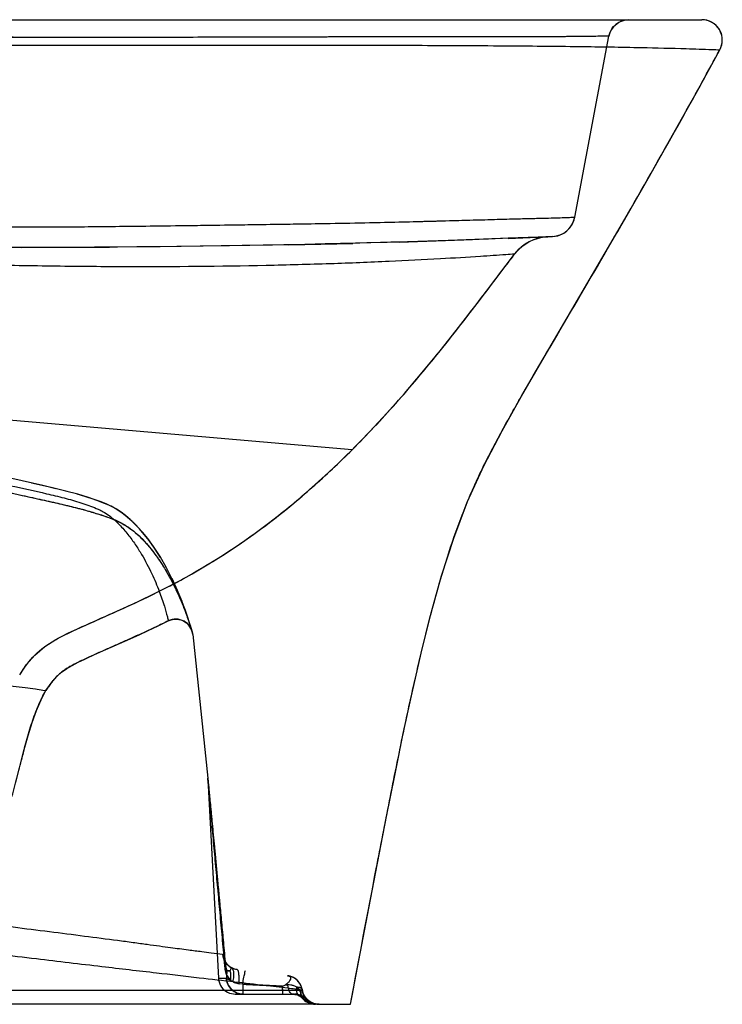
# Model space of a CAD drawing. Units: millimetres. Extents: x 890 to 8948, y 928 to 2610.
# Drawn here: x 5576 to 5782, y 2241 to 2531 of the extents above; entities that cross this region are included whole.
import ezdxf

# ---------------------------------------------------------------- set-up
doc = ezdxf.new("R2010")
doc.units = ezdxf.units.MM
doc.layers.add('BELA', color=7, linetype='Continuous')

msp = doc.modelspace()

# ---------------------------------------------------------------- linework, layer by layer
at = {"layer": 'BELA', "color": 9, "linetype": 'Continuous'}
for p, q in [((5421.05, 2531.35), (5776.39, 2531.35)), ((5738.95, 2473.19), (5749, 2526.47)), ((5673.41, 2404.69), (5448.92, 2423.94)), ((5626.47, 2350.32), (5630.92, 2307.95)), ((5634.02, 2249.09), (5636.4, 2249.09)), ((5232.92, 2245.49), (5658.71, 2245.49)), ((5641.2, 2247.26), (5640.16, 2247.39)), ((5653.82, 2247.12), (5654.23, 2247.12)), ((5654.43, 2247.12), (5654.02, 2247.12)), ((5658.71, 2245.49), (5658.68, 2245.66)), ((5639.01, 2244.35), (5656.42, 2244.35)), ((5659.99, 2242.85), (5659.03, 2242.85)), ((5663.68, 2241.35), (5232.92, 2241.35))]:
    msp.add_line(p, q, dxfattribs=at)
at = {"layer": 'BELA', "color": 6, "linetype": 'Continuous'}
for p, q in [((5751.85, 2530.52), (5752.42, 2530.82)), ((5733.92, 2467.74), (5734.67, 2467.99)), ((5656.58, 2465.09), (5636.67, 2464.74)), ((5654.75, 2465.06), (5673.59, 2465.48)), ((5687.8, 2465.87), (5665.48, 2465.29)), ((5687.22, 2465.85), (5706.32, 2466.47)), ((5719.6, 2466.96), (5704.46, 2466.4)), ((5719.37, 2466.95), (5732.38, 2467.49)), ((5577.26, 2464.24), (5551.68, 2464.27)), ((5576.07, 2464.24), (5601.99, 2464.35)), ((5616.42, 2464.48), (5589.7, 2464.28)), ((5637.33, 2464.75), (5614.06, 2464.45)), ((5729.25, 2430.77), (5747.93, 2462.66)), ((5584.76, 2393.56), (5579.05, 2394.87)), ((5589.5, 2392.39), (5584.76, 2393.56)), ((5622.01, 2363.25), (5620.39, 2366.75)), ((5623.35, 2360.01), (5621.94, 2363.41)), ((5624.36, 2357.31), (5623.31, 2360.11)), ((5625.07, 2355.26), (5624.34, 2357.37)), ((5619.28, 2354.28), (5619.88, 2354.53)), ((5600.93, 2345.85), (5608.05, 2349.02)), ((5594.66, 2343), (5596.7, 2343.95)), ((5596.7, 2343.95), (5600.93, 2345.85)), ((5583.26, 2333.75), (5584.26, 2335.29)), ((5683.41, 2296.18), (5685.93, 2308.79)), ((5636.12, 2253.07), (5630.93, 2307.89)), ((5630.95, 2307.59), (5634.02, 2249.09)), ((5678.29, 2269.69), (5683.41, 2296.18)), ((5672.92, 2241.35), (5678.29, 2269.69)), ((5636.15, 2252.74), (5636.2, 2252.42)), ((5658.69, 2245.82), (5658.52, 2246.41)), ((5658.79, 2245.33), (5658.69, 2245.81)), ((5658.01, 2243.74), (5658.13, 2243.66)), ((5663.68, 2241.35), (5672.92, 2241.35))]:
    msp.add_line(p, q, dxfattribs=at)
for points in [[(5749, 2526.47), (5749.16, 2527.09), (5749.37, 2527.7), (5749.65, 2528.27), (5749.99, 2528.81)], [(5749.99, 2528.81), (5750.39, 2529.31), (5750.83, 2529.76), (5751.32, 2530.17), (5751.85, 2530.52)], [(5752.42, 2530.82), (5753.01, 2531.05), (5753.63, 2531.22), (5754.27, 2531.32), (5754.9, 2531.35)], [(5781.67, 2522.5), (5781.98, 2523.17), (5782.2, 2523.87), (5782.34, 2524.58), (5782.39, 2525.3), (5782.35, 2526.03), (5782.23, 2526.75), (5782.01, 2527.44), (5781.72, 2528.11), (5781.35, 2528.74), (5780.9, 2529.31), (5780.39, 2529.83), (5779.82, 2530.28), (5779.2, 2530.66), (5778.53, 2530.96), (5777.82, 2531.18), (5777.1, 2531.31), (5776.39, 2531.35)], [(5747.93, 2462.66), (5754.38, 2473.79), (5760.98, 2485.31), (5767.76, 2497.3), (5774.67, 2509.69), (5781.67, 2522.5)], [(5734.67, 2467.99), (5735.38, 2468.32), (5736.05, 2468.72), (5736.66, 2469.2), (5737.23, 2469.75), (5737.72, 2470.35), (5738.14, 2471), (5738.5, 2471.7), (5738.77, 2472.43), (5738.95, 2473.19)], [(5721.23, 2462.29), (5721.89, 2463.1), (5722.61, 2463.85), (5723.39, 2464.53), (5724.22, 2465.15), (5725.1, 2465.71), (5726.02, 2466.19), (5726.98, 2466.6), (5727.96, 2466.93)], [(5727.96, 2466.93), (5728.98, 2467.18), (5730, 2467.35), (5731.03, 2467.44)], [(5732.38, 2467.49), (5733.15, 2467.57), (5733.92, 2467.74)], [(5673.41, 2404.69), (5678.53, 2409.93), (5683.65, 2415.43), (5688.83, 2421.26), (5694.05, 2427.4), (5699.32, 2433.84), (5704.7, 2440.65), (5710.19, 2447.75), (5721.23, 2462.29)], [(5685.93, 2308.79), (5688.47, 2321.11), (5691.06, 2333.12), (5693.75, 2344.81), (5696.62, 2356.31), (5699.76, 2367.59), (5703.3, 2378.61), (5707.39, 2389.43), (5712.16, 2399.99), (5717.53, 2410.26), (5723.29, 2420.48), (5729.25, 2430.77)], [(5605.06, 2357.54), (5609.14, 2359.41), (5613.31, 2361.38), (5617.55, 2363.48), (5621.87, 2365.73), (5626.26, 2368.15), (5630.71, 2370.76), (5635.23, 2373.57), (5639.81, 2376.59), (5644.44, 2379.83), (5649.13, 2383.31), (5653.87, 2387.04), (5658.68, 2391.04), (5663.55, 2395.33), (5668.47, 2399.89), (5673.41, 2404.69)], [(5586.16, 2393.22), (5582.34, 2394.12), (5570.2, 2396.86)], [(5620.46, 2366.61), (5618.74, 2369.92), (5616.84, 2373.21), (5614.92, 2376.15), (5613.21, 2378.5), (5611.67, 2380.4), (5610.16, 2382.09), (5608.65, 2383.6), (5607.22, 2384.87), (5605.71, 2386.05), (5604.12, 2387.11), (5602.45, 2388.03), (5600.53, 2388.89), (5598.28, 2389.76), (5595.74, 2390.62), (5592.6, 2391.56), (5588.97, 2392.53)], [(5602.58, 2387.96), (5600.95, 2388.71), (5599.2, 2389.42), (5597.2, 2390.14), (5594.97, 2390.86), (5592.49, 2391.59)], [(5616.97, 2372.99), (5615.21, 2375.72), (5613.63, 2377.95), (5612.21, 2379.76), (5610.82, 2381.38), (5609.4, 2382.87), (5608.05, 2384.15), (5606.69, 2385.31), (5605.36, 2386.3), (5604.07, 2387.15)], [(5575.53, 2338.35), (5577.57, 2341.4), (5580.02, 2344.22), (5582.91, 2346.7), (5586.18, 2348.81), (5589.71, 2350.62), (5593.4, 2352.33), (5597.19, 2354.03), (5605.06, 2357.54)], [(5626.34, 2351.05), (5626.3, 2351.22), (5626.17, 2351.69), (5625.93, 2352.51), (5625.57, 2353.71), (5625.06, 2355.3)], [(5608.05, 2349.02), (5610.66, 2350.2), (5613.4, 2351.46), (5616.26, 2352.81), (5619.28, 2354.28)], [(5619.88, 2354.53), (5620.51, 2354.7), (5621.13, 2354.79), (5621.75, 2354.8), (5622.38, 2354.72), (5623, 2354.57), (5623.58, 2354.35), (5624.15, 2354.04), (5624.66, 2353.68), (5625.12, 2353.25), (5625.53, 2352.76), (5625.88, 2352.22), (5626.15, 2351.64), (5626.34, 2351.05)], [(5626.47, 2350.32), (5626.42, 2350.69), (5626.34, 2351.05)], [(5584.26, 2335.29), (5585.35, 2336.73), (5586.54, 2338.02), (5587.88, 2339.19), (5589.36, 2340.23), (5590.97, 2341.18), (5592.74, 2342.08), (5594.66, 2343)], [(5574.39, 2306.69), (5575.71, 2311.82), (5576.87, 2316.39), (5577.99, 2320.56), (5579.17, 2324.38), (5580.44, 2327.88), (5581.81, 2331.03), (5583.26, 2333.75)], [(5630.93, 2307.89), (5630.94, 2307.74), (5630.95, 2307.59)], [(5637.72, 2252.22), (5637.35, 2252.46), (5637.01, 2252.73), (5636.72, 2253.01), (5636.47, 2253.29), (5636.26, 2253.57), (5636.09, 2253.82), (5635.97, 2254.04), (5635.89, 2254.21), (5635.84, 2254.33), (5635.81, 2254.4), (5635.81, 2254.41), (5635.82, 2254.38), (5635.84, 2254.32), (5635.86, 2254.22), (5635.89, 2254.09), (5635.93, 2253.93)], [(5636.71, 2253.02), (5636.45, 2253.31), (5636.24, 2253.59), (5636.08, 2253.84), (5635.96, 2254.06), (5635.88, 2254.22)], [(5635.93, 2253.93), (5635.97, 2253.75), (5636.01, 2253.54), (5636.05, 2253.3), (5636.1, 2253.04), (5636.15, 2252.74)], [(5636.16, 2252.71), (5636.14, 2252.88), (5636.12, 2253.07)], [(5636.2, 2252.42), (5636.18, 2252.56), (5636.16, 2252.71)], [(5639.51, 2251.58), (5639.19, 2251.64), (5638.87, 2251.71), (5638.58, 2251.8), (5638.3, 2251.91), (5638.04, 2252.03), (5637.8, 2252.17)], [(5639.51, 2251.58), (5639.13, 2251.65), (5638.76, 2251.74), (5638.41, 2251.87), (5638.09, 2252.01), (5637.8, 2252.17)], [(5634.02, 2249.09), (5634.09, 2248.5), (5634.22, 2247.94), (5634.41, 2247.39), (5634.67, 2246.87), (5634.99, 2246.38), (5635.37, 2245.93), (5635.79, 2245.53), (5636.26, 2245.18), (5636.76, 2244.89), (5637.3, 2244.66), (5637.86, 2244.49), (5638.44, 2244.39), (5639.01, 2244.35)], [(5658.52, 2246.41), (5658.3, 2246.97), (5658, 2247.49), (5657.64, 2247.98), (5657.23, 2248.42), (5656.77, 2248.81), (5656.26, 2249.14), (5655.7, 2249.41), (5655.13, 2249.61), (5654.54, 2249.74)], [(5663.68, 2241.35), (5663.16, 2241.38), (5662.64, 2241.46), (5662.13, 2241.6), (5661.64, 2241.79), (5661.17, 2242.03), (5660.73, 2242.31), (5660.32, 2242.65), (5659.96, 2243.02), (5659.63, 2243.42), (5659.34, 2243.87), (5659.11, 2244.33), (5658.92, 2244.82), (5658.79, 2245.34)], [(5663.68, 2241.35), (5663.01, 2241.4), (5662.34, 2241.54), (5661.69, 2241.77), (5661.08, 2242.08), (5660.53, 2242.47), (5660.03, 2242.94), (5659.6, 2243.46), (5659.25, 2244.04), (5658.97, 2244.67), (5658.79, 2245.34)], [(5655.78, 2244.35), (5656.16, 2244.34), (5656.52, 2244.29), (5656.87, 2244.22), (5657.19, 2244.12), (5657.49, 2244.01), (5657.76, 2243.88), (5658.01, 2243.74)], [(5659.99, 2242.85), (5659.56, 2243.24), (5659.11, 2243.57), (5658.61, 2243.85), (5658.09, 2244.07), (5657.54, 2244.23), (5656.98, 2244.32), (5656.42, 2244.35)], [(5658.13, 2243.66), (5658.26, 2243.57), (5658.38, 2243.47)], [(5658.38, 2243.47), (5658.5, 2243.37), (5658.62, 2243.27)], [(5658.62, 2243.27), (5658.73, 2243.16), (5658.84, 2243.04)]]:
    msp.add_lwpolyline(points, dxfattribs=at)
at = {"layer": 'BELA', "color": 9, "linetype": 'Continuous'}
for centre, radius, start, end in [((5754.9, 2525.35), 6, 90, 169.3165), ((5776.39, 2525.35), 6, 331.5775, 90), ((5732.07, 2474.49), 7, 272.5209, 349.3165), ((5731.6, 2454.45), 13, 92.4928, 142.9025), ((5621.5, 2349.8), 5, 6, 116.3035), ((5623.96, 2307.22), 7, 3.0003, 5.9997), ((5640.25, 2256.52), 4.99, 185.8687, 239.3234), ((5664.12, 2248.16), 27.73, 175.8718, 178.0822), ((5663.55, 2248.19), 27.17, 175.8507, 178.1071), ((5662.58, 2246.32), 4.97, 224.2775, 269.9869)]:
    msp.add_arc(centre, radius, start, end, dxfattribs=at)
at = {"layer": 'BELA', "color": 6, "linetype": 'Continuous'}
for centre, radius, start, end in [((5630.78, 2290.57), 49.17, 296.7754, 297.9365), ((5632.92, 2286.44), 44.52, 296.7108, 297.9932), ((5662.58, 2246.35), 5, 221.4322, 224.2775), ((5663.56, 2246.35), 5, 224.4212, 269.9984)]:
    msp.add_arc(centre, radius, start, end, dxfattribs=at)
at = {"layer": 'BELA', "color": 9, "linetype": 'Continuous'}
for points, knots in [([(5749, 2526.47), (5747.93, 2526.47), (5745.46, 2526.46), (5741.07, 2526.4), (5735.43, 2526.34), (5728.57, 2526.3), (5720.75, 2526.3), (5712.14, 2526.32), (5699.23, 2526.35), (5681.52, 2526.34), (5658.72, 2526.21), (5634.28, 2526.16), (5608.77, 2526.14), (5582.6, 2526.14), (5556.08, 2526.18), (5529.46, 2526.23), (5503.08, 2526.36), (5477.44, 2526.43), (5453.27, 2526.44), (5431.54, 2526.34), (5417.98, 2526.25), (5411.77, 2526.19)], [0, 0, 0, 0, 0.009524, 0.021972, 0.039045, 0.05972, 0.083017, 0.108598, 0.136344, 0.197809, 0.266126, 0.33921, 0.415222, 0.493075, 0.571975, 0.651177, 0.729826, 0.806644, 0.879334, 0.944756, 1, 1, 1, 1]), ([(5749, 2526.47), (5748.04, 2526.47), (5745.8, 2526.46), (5741.82, 2526.41), (5736.66, 2526.35), (5730.34, 2526.3), (5720.22, 2526.3), (5705.85, 2526.34), (5690.41, 2526.35), (5676.88, 2526.3), (5662.05, 2526.23), (5642.67, 2526.17), (5618.68, 2526.15), (5593.97, 2526.14), (5568.83, 2526.16), (5543.49, 2526.21), (5518.19, 2526.27), (5493.27, 2526.41), (5469.22, 2526.42), (5446.79, 2526.43), (5432.47, 2526.34), (5425.72, 2526.3)], [0, 0, 0, 0, 0.008973, 0.020737, 0.036992, 0.056852, 0.079364, 0.130866, 0.190257, 0.222586, 0.256474, 0.327828, 0.402434, 0.47912, 0.557116, 0.635726, 0.714276, 0.79186, 0.867045, 0.937399, 1, 1, 1, 1]), ([(5324.92, 2524.01), (5349, 2524), (5394.95, 2523.96), (5460.59, 2523.84), (5519.71, 2523.78), (5572.35, 2523.8), (5618.42, 2523.9), (5657.71, 2523.9), (5690.22, 2523.83), (5716.98, 2523.7), (5739.05, 2523.51), (5756.91, 2523.22), (5769.91, 2522.89), (5777.6, 2522.65), (5780.9, 2522.53), (5781.67, 2522.5)], [0, 0, 0, 0, 0.158099, 0.30182, 0.431152, 0.546389, 0.647533, 0.733743, 0.804496, 0.861034, 0.909505, 0.949437, 0.978363, 0.994927, 1, 1, 1, 1]), ([(5672.92, 2241.35), (5675.44, 2254.7), (5679.2, 2274.64), (5684.39, 2301.27), (5688.85, 2323.25), (5694.13, 2347.2), (5699.8, 2368.61), (5705.62, 2385.42), (5710.87, 2397.74), (5717.1, 2409.64), (5726.69, 2426.47), (5739.63, 2448.42), (5755.61, 2475.81), (5769.65, 2500.54), (5778.23, 2516.15), (5781.67, 2522.5)], [0, 0, 0, 0, 0.136893, 0.20534, 0.273786, 0.361744, 0.449702, 0.49368, 0.537659, 0.581638, 0.625617, 0.727278, 0.828939, 0.930601, 1, 1, 1, 1]), ([(5387.2, 2474.42), (5387.37, 2474.41), (5388.06, 2474.38), (5389.62, 2474.3), (5392.2, 2474.17), (5395.71, 2474.02), (5400.01, 2473.84), (5405.05, 2473.66), (5410.81, 2473.48), (5417.38, 2473.29), (5424.79, 2473.08), (5432.99, 2472.85), (5441.93, 2472.62), (5451.6, 2472.38), (5462.09, 2472.15), (5473.5, 2471.92), (5485.53, 2471.66), (5497.47, 2471.4), (5508.69, 2471.18), (5519.16, 2470.98), (5529.4, 2470.78), (5540.13, 2470.59), (5551.98, 2470.43), (5565.29, 2470.33), (5579.68, 2470.3), (5594.48, 2470.37), (5608.98, 2470.53), (5622.74, 2470.71), (5635.61, 2470.89), (5647.75, 2471.06), (5659.57, 2471.23), (5671.26, 2471.43), (5682.83, 2471.67), (5693.93, 2471.94), (5704.09, 2472.22), (5712.88, 2472.47), (5720.19, 2472.67), (5726.12, 2472.82), (5730.78, 2472.93), (5734.28, 2473.03), (5736.72, 2473.1), (5738.16, 2473.16), (5738.79, 2473.19), (5738.95, 2473.19)], [0, 0, 0, 0, 0.001449, 0.005903, 0.013344, 0.023474, 0.035808, 0.050101, 0.066411, 0.084975, 0.106118, 0.129683, 0.154908, 0.182321, 0.21215, 0.24439, 0.279623, 0.314753, 0.346229, 0.375324, 0.404004, 0.433602, 0.466864, 0.50505, 0.547023, 0.589568, 0.631239, 0.670716, 0.706938, 0.740913, 0.774311, 0.807656, 0.840679, 0.872927, 0.90238, 0.927307, 0.947937, 0.9647, 0.977868, 0.98773, 0.994579, 0.99864, 1, 1, 1, 1]), ([(5415.87, 2472.81), (5417.99, 2472.93), (5422.63, 2473.05), (5430.1, 2472.98), (5438.51, 2472.69), (5447.8, 2472.47), (5458.08, 2472.24), (5469.56, 2472.01), (5482.1, 2471.73), (5495.22, 2471.45), (5507.98, 2471.19), (5519.68, 2470.97), (5530.37, 2470.76), (5540.99, 2470.58), (5552.56, 2470.42), (5565.2, 2470.32), (5578.24, 2470.3), (5590.99, 2470.36), (5603.31, 2470.47), (5615.38, 2470.61), (5627.16, 2470.77), (5638.49, 2470.93), (5649.36, 2471.08), (5660.19, 2471.24), (5671.42, 2471.43), (5682.95, 2471.67), (5694.14, 2471.95), (5704.28, 2472.23), (5713.02, 2472.47), (5720.3, 2472.67), (5726.2, 2472.82), (5730.83, 2472.93), (5734.31, 2473.03), (5736.73, 2473.1), (5738.16, 2473.16), (5738.79, 2473.18), (5738.95, 2473.19)], [0, 0, 0, 0, 0.019697, 0.043106, 0.069337, 0.097825, 0.129379, 0.164813, 0.204378, 0.24586, 0.286663, 0.322779, 0.354505, 0.385946, 0.421379, 0.461992, 0.503302, 0.542416, 0.580301, 0.617748, 0.654422, 0.689691, 0.722942, 0.75538, 0.790259, 0.827149, 0.862481, 0.894224, 0.921284, 0.943688, 0.961827, 0.976054, 0.986721, 0.994135, 0.99853, 1, 1, 1, 1]), ([(5732.38, 2467.49), (5670.32, 2464.76), (5546.92, 2463.15), (5426.94, 2466.06), (5393.68, 2468.32)], [0, 0, 0, 0, 0.55264, 1, 1, 1, 1]), ([(5731.03, 2467.44), (5669.33, 2464.75), (5565.84, 2463.41), (5464.75, 2465.26), (5435.45, 2466.29)], [0, 0, 0, 0, 0.654094, 1, 1, 1, 1]), ([(5721.23, 2462.29), (5720.39, 2462.23), (5717.04, 2462.01), (5709.76, 2461.52), (5698.3, 2460.82), (5683.57, 2460.07), (5666.47, 2459.4), (5640.82, 2458.71), (5613.88, 2458.49), (5586.05, 2458.7), (5564.54, 2459.08), (5542.88, 2459.56), (5521.23, 2460.05), (5499.84, 2460.48), (5479.14, 2460.86), (5459.84, 2461.1), (5447.52, 2461.06), (5441.74, 2460.96)], [0, 0, 0, 0, 0.009035, 0.035959, 0.078294, 0.132232, 0.194281, 0.261903, 0.407468, 0.483392, 0.560509, 0.638225, 0.715917, 0.792883, 0.867801, 0.938032, 1, 1, 1, 1]), ([(5673.41, 2404.69), (5675.57, 2406.85), (5679.83, 2411.24), (5688.38, 2420.58), (5699.3, 2433.58), (5710.24, 2447.77), (5717.47, 2457.31), (5720.39, 2461.18), (5721.23, 2462.29)], [0, 0, 0, 0, 0.135119, 0.270234, 0.540465, 0.810696, 0.945611, 1, 1, 1, 1]), ([(5507.23, 2413.99), (5514.44, 2411.21), (5525.29, 2407.21), (5539.92, 2402.48), (5550.89, 2399.3), (5561.85, 2396.54), (5572.71, 2394.11), (5581.63, 2392.2), (5588.54, 2390.53), (5592.68, 2389.38), (5595.84, 2388.32), (5597.7, 2387.6), (5599.11, 2386.97), (5600.4, 2386.3), (5602.41, 2384.96), (5604.89, 2382.71), (5607.42, 2379.8), (5609.57, 2376.84), (5611.98, 2373.02), (5614.39, 2368.43), (5616.55, 2363.3), (5618.02, 2359.04), (5618.85, 2356.12), (5619.19, 2354.68), (5619.28, 2354.28)], [0, 0, 0, 0, 0.171361, 0.256445, 0.340912, 0.424537, 0.507033, 0.587669, 0.626822, 0.664702, 0.68296, 0.700585, 0.709099, 0.717112, 0.732714, 0.762622, 0.791022, 0.81804, 0.843732, 0.891135, 0.932764, 0.967047, 0.991005, 1, 1, 1, 1]), ([(5506.96, 2411.83), (5511.75, 2410.03), (5520.83, 2406.71), (5533.81, 2402.33), (5545.42, 2398.78), (5555.76, 2395.96), (5564.92, 2393.74), (5573.01, 2391.93), (5580.13, 2390.39), (5586.35, 2389.02), (5591.75, 2387.74), (5596.4, 2386.48), (5600.35, 2385.27), (5603.64, 2384.06), (5606.26, 2382.64), (5608.53, 2381.2), (5610.57, 2379.53), (5612.44, 2377.57), (5614.28, 2375.36), (5616.15, 2372.9), (5617.97, 2370.14), (5619.72, 2367.09), (5621.35, 2363.93), (5622.74, 2360.89), (5623.85, 2358.19), (5624.68, 2355.95), (5625.29, 2354.19), (5625.74, 2352.82), (5626.03, 2351.87), (5626.25, 2351.08), (5626.35, 2350.81), (5626.48, 2350.22), (5626.47, 2350.32)], [0, 0, 0, 0, 0.107628, 0.203439, 0.288261, 0.363024, 0.428793, 0.486619, 0.537436, 0.582049, 0.620751, 0.654182, 0.683426, 0.707617, 0.727707, 0.746095, 0.764153, 0.78294, 0.803038, 0.824644, 0.847859, 0.872675, 0.898419, 0.922576, 0.943118, 0.959787, 0.972776, 0.982564, 0.989676, 0.99459, 0.997731, 1, 1, 1, 1]), ([(5506.96, 2411.83), (5511.38, 2410.17), (5519.77, 2407.1), (5531.77, 2403), (5542.55, 2399.64), (5552.19, 2396.91), (5560.8, 2394.72), (5568.45, 2392.94), (5575.25, 2391.45), (5581.26, 2390.14), (5586.55, 2388.97), (5591.19, 2387.88), (5595.22, 2386.81), (5598.7, 2385.74), (5601.67, 2384.79), (5604.25, 2383.81), (5606.5, 2382.57), (5608.67, 2381.11), (5610.78, 2379.28), (5612.87, 2377.09), (5614.93, 2374.57), (5616.96, 2371.72), (5618.92, 2368.55), (5620.74, 2365.17), (5622.32, 2361.85), (5623.57, 2358.9), (5624.5, 2356.47), (5625.17, 2354.57), (5625.66, 2353.07), (5625.99, 2352.02), (5626.24, 2351.14), (5626.34, 2350.85), (5626.48, 2350.21), (5626.47, 2350.32)], [0, 0, 0, 0, 0.099307, 0.187987, 0.26686, 0.33681, 0.398771, 0.453657, 0.502235, 0.54516, 0.582997, 0.616269, 0.645437, 0.670769, 0.692692, 0.711202, 0.728558, 0.746686, 0.766145, 0.78733, 0.810143, 0.834615, 0.860791, 0.88859, 0.91541, 0.938106, 0.95601, 0.969982, 0.980757, 0.988707, 0.994209, 0.997661, 1, 1, 1, 1]), ([(5575.53, 2338.35), (5576.81, 2340.49), (5579.78, 2344.51), (5584.75, 2348.14), (5589.05, 2350.32), (5593.41, 2352.35), (5598.85, 2354.78), (5605.35, 2357.66), (5613.96, 2361.62), (5628.83, 2369.16), (5645.47, 2380.02), (5661.71, 2393.45), (5669.58, 2400.87), (5673.41, 2404.69)], [0, 0, 0, 0, 0.062501, 0.125001, 0.156251, 0.187501, 0.250001, 0.312501, 0.375001, 0.500001, 0.750002, 0.875002, 1, 1, 1, 1]), ([(5619.28, 2354.28), (5618.08, 2353.69), (5615.76, 2352.57), (5612.35, 2350.97), (5609.04, 2349.46), (5606.3, 2348.24), (5604.12, 2347.27), (5602.5, 2346.55), (5600.88, 2345.83), (5599.26, 2345.11), (5597.66, 2344.38), (5596.07, 2343.66), (5594.5, 2342.93), (5592.98, 2342.21), (5591.57, 2341.5), (5590.31, 2340.82), (5589.19, 2340.14), (5588.18, 2339.44), (5587.26, 2338.69), (5586.4, 2337.89), (5585.57, 2337), (5584.77, 2336.01), (5583.99, 2334.92), (5583.5, 2334.14), (5583.26, 2333.75)], [0, 0, 0, 0, 0.083384, 0.15977, 0.236155, 0.31254, 0.350733, 0.388926, 0.427118, 0.465311, 0.503504, 0.541696, 0.579889, 0.618082, 0.656275, 0.694467, 0.73266, 0.770853, 0.809045, 0.847238, 0.885431, 0.923623, 0.961812, 1, 1, 1, 1]), ([(5448.63, 2337.62), (5454.19, 2337.64), (5466.1, 2337.68), (5484.33, 2337.72), (5500.13, 2337.7), (5512.7, 2337.62), (5522, 2337.51), (5531.17, 2337.36), (5540.17, 2337.13), (5548.98, 2336.79), (5557.54, 2336.34), (5564.48, 2335.85), (5569.8, 2335.4), (5573.54, 2335.03), (5576.97, 2334.65), (5579.89, 2334.28), (5581.93, 2333.97), (5582.97, 2333.8), (5583.26, 2333.75)], [0, 0, 0, 0, 0.123816, 0.264961, 0.405687, 0.47553, 0.544661, 0.612746, 0.679594, 0.745092, 0.808933, 0.87038, 0.899836, 0.927949, 0.953978, 0.976627, 0.993399, 1, 1, 1, 1]), ([(5527.47, 2258.32), (5527.88, 2258.78), (5528.78, 2259.65), (5530.29, 2260.78), (5532.12, 2261.83), (5534.41, 2262.9), (5537.08, 2264.03), (5540.9, 2265.62), (5546, 2267.89), (5552.27, 2271.38), (5557.28, 2275.17), (5560.92, 2278.74), (5563.41, 2281.64), (5565.66, 2284.75), (5567.61, 2288.03), (5569.26, 2291.36), (5571.08, 2295.75), (5572.84, 2301.05), (5574.57, 2307.26), (5576.08, 2313.31), (5577.53, 2319.05), (5578.85, 2323.51), (5580.05, 2326.92), (5581.04, 2329.38), (5582.1, 2331.67), (5582.86, 2333.07), (5583.26, 2333.75)], [0, 0, 0, 0, 0.031247, 0.062497, 0.093748, 0.124998, 0.156248, 0.187498, 0.249998, 0.312498, 0.374998, 0.406249, 0.437499, 0.468749, 0.499999, 0.531249, 0.562499, 0.624999, 0.687499, 0.75, 0.8125, 0.875, 0.90625, 0.9375, 0.96875, 1, 1, 1, 1]), ([(5630.92, 2307.95), (5630.91, 2308.08), (5631.02, 2307.02), (5631.06, 2306.54), (5631.23, 2304.74), (5631.4, 2302.9), (5631.62, 2300.58), (5631.87, 2298), (5632.14, 2295.1), (5632.44, 2291.89), (5632.78, 2288.36), (5633.14, 2284.5), (5633.54, 2280.29), (5633.97, 2275.69), (5634.45, 2270.69), (5634.96, 2265.26), (5635.52, 2259.36), (5635.9, 2255.27), (5636.1, 2253.14)], [0, 0, 0, 0, 0.006711, 0.026087, 0.054867, 0.090695, 0.132494, 0.179852, 0.232692, 0.291116, 0.355343, 0.425672, 0.502466, 0.586147, 0.677188, 0.776114, 0.883502, 1, 1, 1, 1]), ([(5630.92, 2307.95), (5630.94, 2307.83), (5630.98, 2307.37), (5631.07, 2306.39), (5631.22, 2304.88), (5631.4, 2302.96), (5631.61, 2300.7), (5631.85, 2298.13), (5632.13, 2295.26), (5632.43, 2292.07), (5632.76, 2288.55), (5633.12, 2284.69), (5633.52, 2280.47), (5633.96, 2275.86), (5634.43, 2270.84), (5634.95, 2265.37), (5635.51, 2259.42), (5635.9, 2255.29), (5636.1, 2253.14)], [0, 0, 0, 0, 0.006524, 0.025475, 0.053753, 0.089071, 0.130386, 0.177308, 0.229774, 0.287901, 0.351925, 0.422162, 0.499007, 0.582909, 0.674372, 0.773953, 0.882262, 1, 1, 1, 1]), ([(5635.94, 2252.77), (5635.72, 2255.22), (5635.28, 2260.1), (5634.61, 2267.41), (5633.95, 2274.7), (5633.29, 2281.94), (5632.74, 2287.94), (5632.31, 2292.69), (5631.99, 2296.2), (5631.68, 2299.62), (5631.43, 2302.39), (5631.24, 2304.49), (5631.11, 2305.87), (5631.02, 2306.88), (5630.97, 2307.43), (5630.95, 2307.59)], [0, 0, 0, 0, 0.133786, 0.267232, 0.400208, 0.532485, 0.663626, 0.728497, 0.792601, 0.855449, 0.915902, 0.944344, 0.970319, 0.991087, 1, 1, 1, 1]), ([(5635.28, 2256.01), (5634.17, 2256.15), (5632.11, 2256.41), (5628.76, 2256.84), (5624.76, 2257.36), (5620.63, 2257.9), (5616.58, 2258.45), (5613.62, 2258.86), (5611.02, 2259.22), (5608.12, 2259.61), (5602.63, 2260.34), (5594.41, 2261.4), (5584.16, 2262.7), (5569.89, 2264.5), (5551.68, 2266.77), (5529.58, 2269.52), (5507.27, 2272.28), (5484.85, 2275.05), (5454.86, 2278.75), (5417.32, 2283.37), (5372.23, 2288.92), (5342.15, 2292.62), (5327.11, 2294.47)], [0, 0, 0, 0, 0.010792, 0.020007, 0.032684, 0.049749, 0.06023, 0.07212, 0.078649, 0.085624, 0.100381, 0.13213, 0.16567, 0.200233, 0.271009, 0.342926, 0.415404, 0.488184, 0.561135, 0.707286, 0.853578, 1, 1, 1, 1]), ([(5324.93, 2286.04), (5339.25, 2284.29), (5366.65, 2280.93), (5406.02, 2276.1), (5442.02, 2271.69), (5474.94, 2267.65), (5505.05, 2263.96), (5532.5, 2260.61), (5557.34, 2257.59), (5579.47, 2254.92), (5598.67, 2252.63), (5614.65, 2250.77), (5627.69, 2249.28), (5638.32, 2248.05), (5647.01, 2247.05), (5653.62, 2246.26), (5657.27, 2245.84), (5658.68, 2245.66)], [0, 0, 0, 0, 0.128734, 0.246358, 0.353921, 0.452354, 0.542398, 0.624612, 0.699139, 0.765686, 0.823561, 0.871616, 0.909288, 0.940658, 0.967152, 0.987348, 1, 1, 1, 1]), ([(5636.1, 2253.14), (5636.01, 2253.66), (5635.86, 2254.56), (5635.61, 2255.41), (5635.42, 2256), (5635.28, 2256.01)], [0, 0, 0, 0, 0.525364, 0.859682, 1, 1, 1, 1]), ([(5636.1, 2253.14), (5636.02, 2253.66), (5635.86, 2254.55), (5635.61, 2255.41), (5635.42, 2255.99), (5635.28, 2256.01)], [0, 0, 0, 0, 0.521633, 0.858055, 1, 1, 1, 1]), ([(5636.1, 2253.14), (5636.13, 2253.09), (5636.12, 2252.92), (5636.01, 2252.83), (5635.94, 2252.77)], [0, 0, 0, 0, 0.414592, 1, 1, 1, 1]), ([(5636.1, 2253.14), (5636.13, 2253.09), (5636.12, 2252.92), (5636.01, 2252.83), (5635.94, 2252.77)], [0, 0, 0, 0, 0.414656, 1, 1, 1, 1]), ([(5635.94, 2252.77), (5635.98, 2252.41), (5636.05, 2251.74), (5636.21, 2250.87), (5636.36, 2250.36), (5636.45, 2250.16)], [0, 0, 0, 0, 0.411253, 0.751733, 1, 1, 1, 1]), ([(5636.45, 2250.16), (5636.36, 2250.36), (5636.21, 2250.87), (5636.05, 2251.74), (5635.98, 2252.41), (5635.94, 2252.77)], [0, 0, 0, 0, 0.248366, 0.588946, 1, 1, 1, 1]), ([(5636.1, 2253.14), (5636.14, 2252.82), (5636.2, 2252.38), (5636.31, 2251.87), (5636.36, 2251.66), (5636.4, 2251.6)], [0, 0, 0, 0, 0.605619, 0.849699, 1, 1, 1, 1]), ([(5637.4, 2251.26), (5637.29, 2251.21), (5637.04, 2251.17), (5636.68, 2251.3), (5636.48, 2251.49), (5636.4, 2251.6)], [0, 0, 0, 0, 0.303456, 0.644297, 1, 1, 1, 1]), ([(5636.4, 2251.6), (5636.48, 2251.49), (5636.68, 2251.3), (5637.04, 2251.17), (5637.29, 2251.21), (5637.4, 2251.26)], [0, 0, 0, 0, 0.355618, 0.696451, 1, 1, 1, 1]), ([(5637.4, 2251.26), (5637.54, 2251.33), (5637.79, 2251.55), (5637.9, 2252.19), (5637.7, 2252.23)], [0, 0, 0, 0, 0.429381, 1, 1, 1, 1]), ([(5637.4, 2251.26), (5637.46, 2251.04), (5637.68, 2250.12), (5637.66, 2249.15), (5637.55, 2248.43)], [0, 0, 0, 0, 0.236174, 1, 1, 1, 1]), ([(5637.4, 2251.26), (5637.46, 2251.05), (5637.68, 2250.12), (5637.66, 2249.15), (5637.55, 2248.43)], [0, 0, 0, 0, 0.230155, 1, 1, 1, 1]), ([(5639.51, 2251.58), (5639.29, 2251.61), (5638.85, 2251.7), (5638.24, 2251.92), (5637.87, 2252.12), (5637.7, 2252.23)], [0, 0, 0, 0, 0.347533, 0.683865, 1, 1, 1, 1]), ([(5638.28, 2248.04), (5638.42, 2248.51), (5638.61, 2249.4), (5638.66, 2250.65), (5638.38, 2251.65), (5637.94, 2252.11), (5637.7, 2252.23)], [0, 0, 0, 0, 0.323649, 0.602996, 0.822751, 1, 1, 1, 1]), ([(5640.16, 2247.39), (5640.18, 2247.94), (5640.2, 2248.94), (5640.09, 2250.26), (5639.94, 2251.11), (5639.66, 2251.57), (5639.51, 2251.58)], [0, 0, 0, 0, 0.379346, 0.691878, 0.897244, 1, 1, 1, 1]), ([(5641.2, 2247.26), (5641.31, 2247.97), (5641.44, 2249.29), (5641.83, 2250.28), (5641.85, 2251.3), (5642.02, 2251.28)], [0, 0, 0, 0, 0.52493, 0.87411, 1, 1, 1, 1]), ([(5641.23, 2244.35), (5640.64, 2244.35), (5639.41, 2244.59), (5637.8, 2245.64), (5636.72, 2247.24), (5636.43, 2248.49), (5636.4, 2249.09)], [0, 0, 0, 0, 0.237195, 0.494741, 0.755562, 1, 1, 1, 1]), ([(5636.4, 2249.09), (5636.45, 2249.03), (5636.79, 2248.73), (5637.21, 2248.55), (5637.55, 2248.43)], [0, 0, 0, 0, 0.194478, 1, 1, 1, 1]), ([(5637.55, 2248.43), (5637.42, 2248.48), (5637.01, 2248.64), (5636.6, 2248.86), (5636.4, 2249.09)], [0, 0, 0, 0, 0.305676, 1, 1, 1, 1]), ([(5636.4, 2249.09), (5636.43, 2248.49), (5636.72, 2247.24), (5637.8, 2245.64), (5639.41, 2244.59), (5640.64, 2244.35), (5641.23, 2244.35)], [0, 0, 0, 0, 0.244438, 0.505259, 0.762805, 1, 1, 1, 1]), ([(5637.55, 2248.43), (5637.43, 2248.59), (5637.03, 2249.14), (5636.62, 2249.7), (5636.46, 2250.16)], [0, 0, 0, 0, 0.28857, 1, 1, 1, 1]), ([(5636.46, 2250.16), (5636.51, 2250.02), (5636.8, 2249.4), (5637.23, 2248.86), (5637.55, 2248.43)], [0, 0, 0, 0, 0.21604, 1, 1, 1, 1]), ([(5637.55, 2248.43), (5637.67, 2248.36), (5637.91, 2248.23), (5638.15, 2248.11), (5638.27, 2248.05)], [0, 0, 0, 0, 0.530604, 1, 1, 1, 1]), ([(5638.28, 2248.04), (5638.42, 2247.95), (5639, 2247.64), (5639.66, 2247.45), (5640.16, 2247.39)], [0, 0, 0, 0, 0.238613, 1, 1, 1, 1]), ([(5640.16, 2247.39), (5639.99, 2247.41), (5639.33, 2247.53), (5638.7, 2247.78), (5638.28, 2248.04)], [0, 0, 0, 0, 0.261107, 1, 1, 1, 1]), ([(5658.68, 2245.66), (5658.5, 2246.69), (5657.46, 2248.68), (5655.42, 2249.63), (5654.39, 2249.76)], [0, 0, 0, 0, 0.500994, 1, 1, 1, 1]), ([(5658.68, 2245.66), (5658.59, 2246.18), (5658.24, 2247.2), (5657.26, 2248.49), (5655.94, 2249.4), (5654.91, 2249.7), (5654.39, 2249.76)], [0, 0, 0, 0, 0.251063, 0.501608, 0.75106, 1, 1, 1, 1]), ([(5652.93, 2246.67), (5651.64, 2246.73), (5649.04, 2246.86), (5645.13, 2247.06), (5642.51, 2247.19), (5641.2, 2247.26)], [0, 0, 0, 0, 0.331275, 0.664631, 1, 1, 1, 1]), ([(5641.2, 2247.26), (5642.51, 2247.19), (5645.13, 2247.06), (5649.04, 2246.86), (5651.64, 2246.73), (5652.93, 2246.67)], [0, 0, 0, 0, 0.335367, 0.668723, 1, 1, 1, 1]), ([(5641.2, 2247.26), (5641.2, 2246.87), (5641.21, 2246.31), (5641.21, 2245.6), (5641.21, 2245.17), (5641.22, 2244.84), (5641.21, 2244.57), (5641.24, 2244.46), (5641.21, 2244.35), (5641.23, 2244.35)], [0, 0, 0, 0, 0.402833, 0.579127, 0.729265, 0.847331, 0.931956, 0.982913, 1, 1, 1, 1]), ([(5653.05, 2244.35), (5653.03, 2244.35), (5653.03, 2244.43), (5653.01, 2244.52), (5653, 2244.72), (5652.98, 2244.98), (5652.97, 2245.33), (5652.95, 2245.89), (5652.94, 2246.35), (5652.93, 2246.67)], [0, 0, 0, 0, 0.017807, 0.067299, 0.149451, 0.264592, 0.412041, 0.587353, 1, 1, 1, 1]), ([(5653.05, 2244.35), (5653.03, 2244.35), (5653.03, 2244.43), (5653.01, 2244.53), (5653, 2244.74), (5652.98, 2245), (5652.96, 2245.35), (5652.95, 2245.91), (5652.94, 2246.35), (5652.93, 2246.67)], [0, 0, 0, 0, 0.018855, 0.070837, 0.155939, 0.273501, 0.421954, 0.596371, 1, 1, 1, 1]), ([(5657.09, 2246.41), (5656.84, 2246.56), (5656.28, 2246.81), (5655.38, 2247.06), (5654.75, 2247.11), (5654.43, 2247.12)], [0, 0, 0, 0, 0.320078, 0.655319, 1, 1, 1, 1]), ([(5655.78, 2244.35), (5655.42, 2244.35), (5654.94, 2245.09), (5654.63, 2246.04), (5654.49, 2246.74), (5654.43, 2247.12)], [0, 0, 0, 0, 0.341883, 0.642182, 1, 1, 1, 1]), ([(5658.13, 2243.67), (5657.74, 2243.87), (5657.05, 2244.77), (5657.03, 2245.83), (5657.09, 2246.41)], [0, 0, 0, 0, 0.433833, 1, 1, 1, 1]), ([(5657.09, 2246.41), (5657.41, 2246.38), (5657.91, 2246.29), (5658.55, 2246.13), (5658.71, 2245.77), (5658.68, 2245.66)], [0, 0, 0, 0, 0.500632, 0.815591, 1, 1, 1, 1]), ([(5658.68, 2245.66), (5658.71, 2245.77), (5658.55, 2246.13), (5657.91, 2246.29), (5657.41, 2246.38), (5657.09, 2246.41)], [0, 0, 0, 0, 0.184526, 0.499514, 1, 1, 1, 1]), ([(5659.03, 2242.85), (5658.76, 2243.09), (5658.34, 2243.75), (5658.25, 2244.51), (5658.28, 2244.9)], [0, 0, 0, 0, 0.481277, 1, 1, 1, 1]), ([(5658.28, 2244.9), (5658.25, 2244.51), (5658.34, 2243.75), (5658.76, 2243.09), (5659.03, 2242.85)], [0, 0, 0, 0, 0.518721, 1, 1, 1, 1]), ([(5658.71, 2245.49), (5658.75, 2245.44), (5658.81, 2245.32), (5658.75, 2245.12), (5658.55, 2244.99), (5658.38, 2244.93), (5658.28, 2244.9)], [0, 0, 0, 0, 0.216415, 0.402047, 0.646653, 1, 1, 1, 1]), ([(5662.58, 2241.35), (5661.62, 2241.35), (5659.61, 2242.12), (5658.54, 2243.93), (5658.28, 2244.9)], [0, 0, 0, 0, 0.489588, 1, 1, 1, 1]), ([(5662.58, 2241.35), (5661.62, 2241.35), (5659.61, 2242.12), (5658.54, 2243.93), (5658.28, 2244.9)], [0, 0, 0, 0, 0.489584, 1, 1, 1, 1]), ([(5663.6, 2241.35), (5663.05, 2241.35), (5661.89, 2241.55), (5660.34, 2242.44), (5659.2, 2243.82), (5658.81, 2244.93), (5658.71, 2245.49)], [0, 0, 0, 0, 0.241579, 0.499029, 0.757064, 1, 1, 1, 1]), ([(5658.13, 2243.67), (5657.97, 2243.78), (5657.25, 2244.17), (5656.41, 2244.35), (5655.78, 2244.35)], [0, 0, 0, 0, 0.230849, 1, 1, 1, 1]), ([(5658.13, 2243.67), (5658.25, 2243.59), (5658.47, 2243.43), (5658.77, 2243.16), (5658.94, 2242.96), (5659.03, 2242.85)], [0, 0, 0, 0, 0.339855, 0.67263, 1, 1, 1, 1]), ([(5659.03, 2242.85), (5658.94, 2242.96), (5658.77, 2243.16), (5658.47, 2243.43), (5658.25, 2243.59), (5658.13, 2243.67)], [0, 0, 0, 0, 0.327347, 0.660133, 1, 1, 1, 1])]:
    msp.add_open_spline(points, degree=3, knots=knots, dxfattribs=at)
for points in [[(5636.4, 2251.6), (5636.49, 2251.13), (5636.5, 2250.64), (5636.46, 2250.16)], [(5636.46, 2250.16), (5636.5, 2250.64), (5636.49, 2251.13), (5636.4, 2251.6)], [(5637.55, 2248.43), (5637.7, 2248.34), (5637.86, 2248.25), (5638.02, 2248.17)], [(5658.28, 2244.9), (5657.94, 2245.44), (5657.55, 2245.96), (5657.09, 2246.41)], [(5657.09, 2246.41), (5657.55, 2245.96), (5657.94, 2245.44), (5658.28, 2244.9)]]:
    msp.add_open_spline(points, degree=3, dxfattribs=at)
at = {"layer": 'BELA', "color": 6, "linetype": 'Continuous'}
msp.add_open_spline([(5654.35, 2249.76), (5654.53, 2249.74), (5654.84, 2249.71), (5655.27, 2249.47), (5655.33, 2248.95), (5655.07, 2248.36), (5654.59, 2247.68), (5654.1, 2247.28), (5653.82, 2247.12)], degree=3, knots=[0, 0, 0, 0, 0.147689, 0.246137, 0.350288, 0.51822, 0.746974, 1, 1, 1, 1], dxfattribs=at)

doc.saveas('drawing.dxf')
